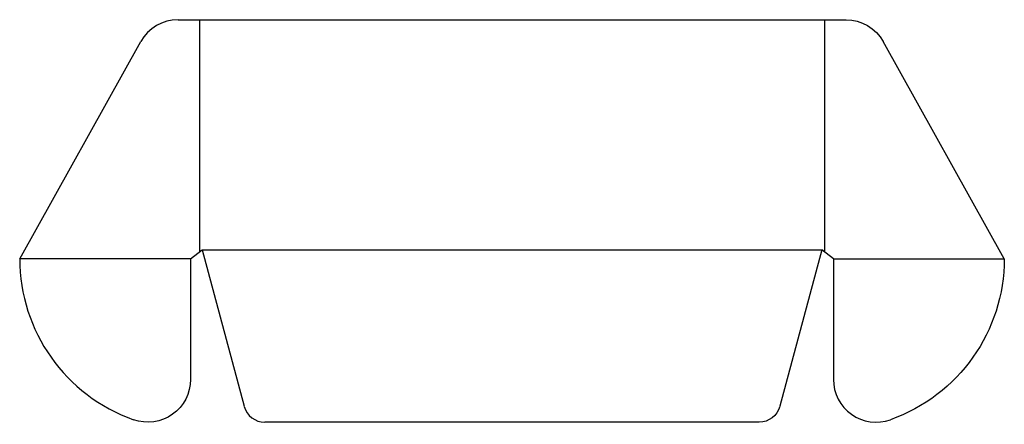
# Model space of a CAD drawing. Extents: x 0 to 28.8, y -4.8 to 7.
import ezdxf

# ---------------------------------------------------------------- set-up
doc = ezdxf.new("R2010")
doc.units = 0
doc.header["$MEASUREMENT"] = 0
doc.layers.add('CREASE', color=7, linetype='CONTINUOUS')
doc.layers.add('THRU-CUT', color=7, linetype='CONTINUOUS')

msp = doc.modelspace()

# ---------------------------------------------------------------- linework, layer by layer
at = {"layer": 'CREASE', "color": 3}
for p, q in [((5.258, 7), (5.258, 0.193)), ((23.555, 7), (23.555, 0.193)), ((5, 0), (0, 0)), ((5.344, 0.258), (23.469, 0.258)), ((23.812, 0), (28.812, 0))]:
    msp.add_line(p, q, dxfattribs=at)
at = {"layer": 'THRU-CUT', "color": 5}
for p, q in [((4.633, 7), (24.18, 7)), ((0, 0), (3.541, 6.358)), ((28.812, 0), (25.272, 6.358)), ((5, 0), (5.344, 0.258)), ((5.344, 0.258), (6.571, -4.322)), ((23.469, 0.258), (22.242, -4.322)), ((23.812, 0), (23.469, 0.258)), ((5, 0), (5, -3.536)), ((23.812, 0), (23.812, -3.536)), ((21.638, -4.786), (7.175, -4.786))]:
    msp.add_line(p, q, dxfattribs=at)
for centre, radius, start, end in [((4.633, 5.75), 1.25, 90, 150.8874), ((5, 0), 5, 180, 250.5288), ((25.062, -3.536), 1.25, 180, 289.4712), ((7.175, -4.161), 0.625, 195, 270)]:
    msp.add_arc(centre, radius, start, end, dxfattribs=at)
at = {"layer": 'THRU-CUT', "color": 5, "extrusion": (0, 0, -1)}
for centre, radius, start, end in [((-24.18, 5.75), 1.25, 90, 150.8874), ((-23.812, 0), 5, 180, 250.5288), ((-3.75, -3.536), 1.25, 180, 289.4712), ((-21.638, -4.161), 0.625, 195, 270)]:
    msp.add_arc(centre, radius, start, end, dxfattribs=at)

doc.saveas('drawing.dxf')
